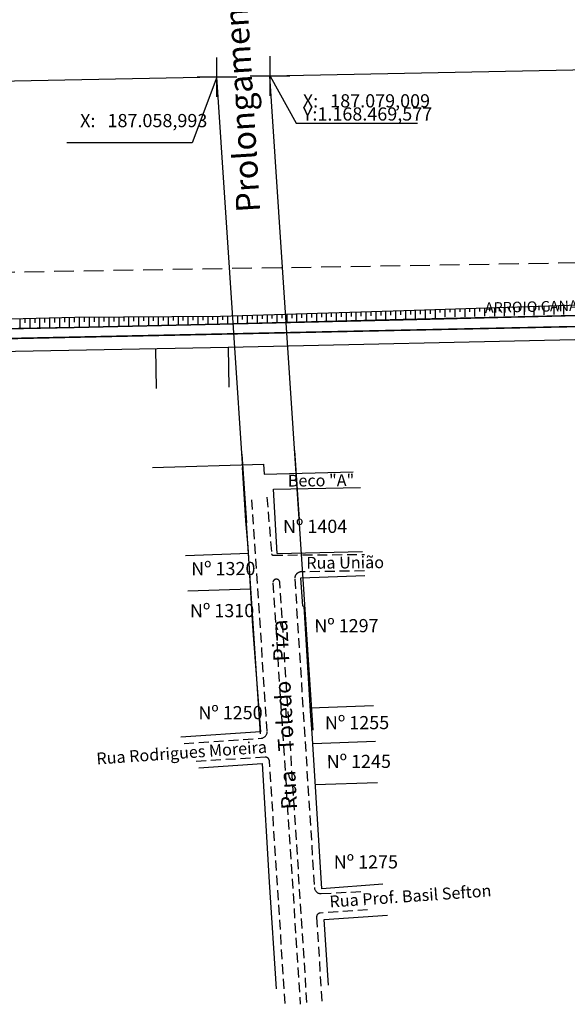
# Model space of a CAD drawing. Extents: x 186496 to 189485, y 1682117 to 1683709.
# Drawn here: x 186984 to 187192, y 1682117 to 1682491 of the extents above; entities that cross this region are included whole.
import ezdxf

# ---------------------------------------------------------------- set-up
doc = ezdxf.new("R2010")
doc.units = 0
doc.header["$LTSCALE"] = 15
doc.header["$MEASUREMENT"] = 0
doc.header["$PDMODE"] = 1
doc.linetypes.add('DASHED', pattern=[0.75, 0.5, -0.25])
doc.linetypes.add('HIDDEN', pattern=[0.375, 0.25, -0.125])
doc.layers.get('0').update_dxf_attribs({"color": 4, "linetype": 'CONTINUOUS'})
doc.layers.get('DEFPOINTS').update_dxf_attribs({"linetype": 'CONTINUOUS'})
for name, color, linetype in [('TOP-ALINHAMENTO_PROJETADO', 160, 'CONTINUOUS'), ('TOP-CADASTROS', 7, 'CONTINUOUS'), ('TOP-LEVANTADO', 5, 'CONTINUOUS'), ('TOP-MEIO_FIO', 7, 'HIDDEN'), ('TOP-TALUDE', 8, 'CONTINUOUS'), ('TOP-TÍTULOS', 1, 'DASHED'), ('TOP-ÂNGULOS', 7, 'CONTINUOUS')]:
    doc.layers.add(name, color=color, linetype=linetype)
doc.layers.get('0').freeze()
doc.styles.add('SANSSERIFBOLD', font='sanssb__.ttf', dxfattribs={"height": 10})
doc.styles.add('SANSSERIFITALIC', font='sansso__.ttf', dxfattribs={"height": 5})
doc.styles.add('TIMESBOLDITALIC', font='TIMESBI.TTF', dxfattribs={"height": 0.8})
doc.dimstyles.new('ÂNGULOS-2000', dxfattribs={"dimscale": 200, "dimtxt": 10, "dimasz": 0.02, "dimexe": 0.002, "dimexo": 0.000625, "dimgap": 0.0009, "dimtad": 1, "dimtih": 1, "dimtoh": 1, "dimdec": 4, "dimzin": 0, "dimdsep": 46, "dimtxsty": 'SANSSERIFBOLD', "dimcen": 0.0009, "dimdle": 0.002, "dimclrd": 8, "dimclre": 8, "dimclrt": 7, "dimaunit": 1, "dimadec": 0, "dimazin": 0, "dimtfac": 1, "dimtdec": 4, "dimtix": 1, "dimtofl": 0, "dimtmove": 2, "dimatfit": 3, "dimfxl": 0, "dimtolj": 1, "dimtzin": 0, "dimarcsym": 0})

# ---------------------------------------------------------------- blocks, each defined once
blk = doc.blocks.new('V_RTICE')
for p, q in [((0, -0.5), (0, 0.5)), ((0.5, 0), (-0.5, 0))]:
    blk.add_line(p, q)
blk = doc.blocks.new('*D125')
at = {"color": 8, "linetype": 'ByBlock'}
blk.add_arc((186671.37, 1682390.17), 33.82, 7.721, 87.1772, dxfattribs=at)
for points in [[(186669.03, 1682423.91), (186673.02, 1682424.61), (186673.04, 1682423.28)], [(186705.18, 1682390.73), (186704.21, 1682394.66), (186705.54, 1682394.76)]]:
    blk.add_solid(points, dxfattribs=at)
at = {"layer": 'DEFPOINTS', "color": 8, "linetype": 'ByBlock'}
for p in [(186596.76, 1683468.41), (188919.81, 1682427.06), (186671.37, 1682390.17), (186671.37, 1682390.17)]:
    blk.add_point(p, dxfattribs=at)
at = {"color": 7, "linetype": 'ByBlock', "insert": (186735.21, 1682413.11), "char_height": 10, "attachment_point": 5, "style": 'SANSSERIFBOLD'}
blk.add_mtext('93%%D01\'05"', dxfattribs=at)
blk = doc.blocks.new('*D90')
at = {"color": 8, "linetype": 'ByBlock'}
blk.add_line((188919.51, 1682426.94), (188917.43, 1682474.87), dxfattribs=at)
blk.add_arc((188919.51, 1682427.06), 48.25, 97.2345, 176.1887, dxfattribs=at)
for points in [[(188917.42, 1682475.27), (188913.49, 1682474.26), (188913.37, 1682475.59)], [(188871.26, 1682426.27), (188870.7, 1682430.29), (188872.03, 1682430.25)]]:
    blk.add_solid(points, dxfattribs=at)
at = {"layer": 'DEFPOINTS', "color": 8, "linetype": 'ByBlock'}
for p in [(188902.09, 1682828.59), (188919.51, 1682427.06), (188919.51, 1682427.06), (186671.07, 1682390.17)]:
    blk.add_point(p, dxfattribs=at)
at = {"color": 7, "linetype": 'ByBlock', "insert": (188883.38, 1682482.48), "char_height": 10, "attachment_point": 5, "style": 'SANSSERIFBOLD'}
blk.add_mtext('\\A1;88°27\'24"', dxfattribs=at)

msp = doc.modelspace()

# ---------------------------------------------------------------- linework, layer by layer
at = {"layer": 'TOP-ALINHAMENTO_PROJETADO'}
for p, q in [((187300, 1682473.9666), (187079.0099, 1682469.5773)), ((187058.9924, 1682469.1797), (186666.1384, 1682461.3769)), ((187075.4997, 1682220), (187058.9924, 1682469.1797)), ((187095.456, 1682221.322), (187079.0099, 1682469.5773)), ((187088.4241, 1682327.4693), (187090.1563, 1682301.322)), ((187068.4678, 1682326.1473), (187070.2, 1682300))]:
    msp.add_line(p, q, dxfattribs=at)
at = {"layer": 'TOP-ALINHAMENTO_PROJETADO', "color": 7, "linetype": 'Continuous'}
for points in [[(187058.9936, 1682469.1844), (187049.5981, 1682444.1974), (187002.0981, 1682444.1974)], [(187079.16062, 1682469.58487), (187089.0981, 1682451.6974), (187135.0981, 1682451.6974)]]:
    msp.add_lwpolyline(points, dxfattribs=at)
at = {"layer": 'TOP-CADASTROS', "linetype": 'Continuous'}
for p, q in [((187300, 1682371.7813), (187063.2117, 1682366.54752)), ((187063.2117, 1682366.54752), (186777.59036, 1682361.10661)), ((187035.69326, 1682366.02331), (187035.97895, 1682351.02603)), ((187063.2117, 1682366.54752), (187063.49738, 1682351.55024))]:
    msp.add_line(p, q, dxfattribs=at)
at = {"layer": 'TOP-CADASTROS'}
for p, q in [((187034.57786, 1682321.03636), (187076.6238, 1682322.35585)), ((187068.5318, 1682321.02855), (187069.86205, 1682300.8492)), ((187076.6238, 1682322.35585), (187076.8731, 1682318.47605)), ((187076.8731, 1682318.47605), (187110.74361, 1682319.35777)), ((187080.432, 1682312.78675), (187113.47131, 1682313.48273)), ((187081.7893, 1682288.345), (187080.432, 1682312.7868)), ((187069.86205, 1682300.8492), (187070.67115, 1682290.8801)), ((187070.67115, 1682290.8801), (187072.51835, 1682260.8277)), ((187047.07461, 1682287.70475), (187071.0633, 1682288.53277)), ((187081.7893, 1682288.345), (187114.27936, 1682289.21162)), ((187090.8369, 1682279.1581), (187115.1264, 1682279.9965)), ((187091.57785, 1682268.4041), (187090.8369, 1682279.1581)), ((187047.97087, 1682274.19776), (187071.77453, 1682275.01939)), ((187092.0803, 1682268.2902), (187091.57785, 1682268.4041)), ((187094.53775, 1682228.5868), (187092.0803, 1682268.2902)), ((187072.51835, 1682260.8277), (187075.4842, 1682220.7295)), ((187094.4602, 1682229.83966), (187118.44889, 1682230.66767)), ((187095.1505, 1682220.0792), (187094.53775, 1682228.5868)), ((187075.4842, 1682220.7295), (187045.30495, 1682218.6678)), ((187095.5866, 1682212.1464), (187095.1505, 1682220.0792)), ((187095.35646, 1682216.33267), (187119.16012, 1682217.1543)), ((187098.84305, 1682161.1846), (187095.5866, 1682212.1464)), ((187052.1606, 1682207.0852), (187076.16705, 1682208.668)), ((187076.16705, 1682208.668), (187078.75605, 1682163.6788)), ((187096.31839, 1682200.69425), (187119.87135, 1682201.50723)), ((187078.75605, 1682163.6788), (187081.5276, 1682123.1915)), ((187121.9965, 1682162.95965), (187098.8431, 1682161.1846)), ((187099.6616, 1682149.5496), (187123.6918, 1682151.1009)), ((187101.34595, 1682124.6188), (187099.6616, 1682149.5496)), ((187123.6918, 1682151.1009), (187123.6919, 1682151.10091))]:
    msp.add_line(p, q, dxfattribs=at)
at = {"layer": 'TOP-CADASTROS', "color": 8}
for points in [[(186715.02697, 1682353.11392), (186721.03604, 1682357.14126), (186735.68006, 1682363.40783), (186761.94636, 1682369.44214), (186772.60526, 1682370.21207), (186804.74819, 1682370.79002), (186835.46503, 1682371.38209), (186934.253, 1682373.02271), (187004.84889, 1682374.31795), (187060.15157, 1682375.57724), (187129.61162, 1682377.2787), (187216.74276, 1682379.41236), (187278.34701, 1682380.87487), (187299.84424, 1682381.33496), (187381.37731, 1682383.02757), (187421.89302, 1682383.89023), (187499.58385, 1682385.52288), (187548.56383, 1682386.56655), (187564.24538, 1682386.8956), (187602.74699, 1682387.64611), (187620.39857, 1682388.03657), (187685.45162, 1682389.38528), (187728.49555, 1682390.48231)], [(186715.13832, 1682352.94778), (186721.13188, 1682356.96473), (186735.74229, 1682363.21691), (186761.97613, 1682369.24376), (186772.61427, 1682370.0122), (186804.75191, 1682370.59005), (186835.46861, 1682371.18212), (186934.2565, 1682372.82274), (187004.853, 1682374.11799), (187060.15629, 1682375.37729), (187129.6165, 1682377.07876), (187216.74758, 1682379.21242), (187278.35152, 1682380.67492), (187299.84846, 1682381.135), (187381.38151, 1682382.82762), (187421.89725, 1682383.69028), (187499.58808, 1682385.32292), (187548.56806, 1682386.36659), (187564.24942, 1682386.69564), (187602.75115, 1682387.44616), (187620.40285, 1682387.83661), (187685.45624, 1682389.18534), (187728.50064, 1682390.28238)], [(187725.89747, 1682385.84953), (187684.98254, 1682384.79527), (187620.14924, 1682383.51174), (187548.82239, 1682382.03826), (186804.74907, 1682366.30745), (186776.73121, 1682365.70383), (186763.4281, 1682364.99255), (186736.41869, 1682358.78337), (186723.42639, 1682353.19163), (186710.73965, 1682342.14188), (186702.89846, 1682341.45811)], [(187725.90262, 1682385.6496), (187684.98709, 1682384.59532), (187620.15328, 1682383.31178), (187548.82657, 1682381.83831), (186804.75334, 1682366.1075), (186776.73871, 1682365.50395), (186763.45606, 1682364.79375), (186736.48114, 1682358.59251), (186723.53417, 1682353.02028), (186710.8219, 1682341.94829), (186702.91584, 1682341.25886)]]:
    msp.add_lwpolyline(points, dxfattribs=at)
at = {"layer": 'TOP-LEVANTADO', "linetype": 'DASHED'}
msp.add_line((186671.0653, 1682390.171), (188919.5071, 1682427.0624), dxfattribs=at)
at = {"layer": 'TOP-MEIO_FIO'}
for p, q in [((187078.06622, 1682220.92282), (187072.2927, 1682308.714)), ((187077.98985, 1682309.7861), (187079.73985, 1682288.23869)), ((187080.22422, 1682287.77936), (187114.92744, 1682288.04508)), ((187088.52851, 1682278.7689), (187095.97481, 1682161.65758)), ((187114.92744, 1682281.82352), (187091.09039, 1682281.42664)), ((187080.2246, 1682277.2196), (187090.6048, 1682117.32675)), ((187093.14273, 1682118.042), (187082.86541, 1682277.38981)), ((187046.5452, 1682216.3419), (187075.73588, 1682218.26416)), ((187077.31512, 1682211.11657), (187051.0666, 1682209.4633)), ((187084.8897, 1682117.5982), (187078.90626, 1682209.71677)), ((187098.60483, 1682159.31987), (187115.446, 1682160.231)), ((187116.17235, 1682153.1901), (187098.20328, 1682151.97116)), ((187096.80772, 1682150.38107), (187098.80905, 1682118.3467))]:
    msp.add_line(p, q, dxfattribs=at)
for centre, radius, start, end in [((187080.2382, 1682288.27916), 0.5, 184.643146, 268.397554), ((187081.5426, 1682277.342), 1.32367, 2.0698382, 185.3057253), ((187091.02347, 1682278.92753), 2.5, 88.4660627, 183.6381489), ((187075.57161, 1682220.75876), 2.5, 273.7675999, 3.7625945), ((187077.40941, 1682209.61954), 1.5, 3.716351, 93.6040383), ((187098.46978, 1682161.81622), 2.5, 183.6381489, 273.0967565), ((187098.3048, 1682150.4746), 1.5, 93.8807284, 183.5748769)]:
    msp.add_arc(centre, radius, start, end, dxfattribs=at)
at = {"layer": 'TOP-TALUDE'}
for p, q in [((187217.1669, 1682383.3152), (187129.9575, 1682380.5002)), ((187129.9575, 1682380.5002), (187060.3732, 1682378.3281)), ((187141.875, 1682378.00168), (187141.875, 1682380.88488)), ((187141.875, 1682378.00168), (187141.875, 1682380.88488)), ((187143.75, 1682379.87871), (187143.75, 1682380.9454)), ((187143.75, 1682379.87871), (187143.75, 1682380.9454)), ((187145.625, 1682378.09071), (187145.625, 1682381.00593)), ((187145.625, 1682378.09071), (187145.625, 1682381.00593)), ((187147.5, 1682379.96774), (187147.5, 1682381.06645)), ((187147.5, 1682379.96774), (187147.5, 1682381.06645)), ((187149.375, 1682378.17974), (187149.375, 1682381.12697)), ((187149.375, 1682378.17974), (187149.375, 1682381.12697)), ((187151.25, 1682380.05676), (187151.25, 1682381.18749)), ((187151.25, 1682380.05676), (187151.25, 1682381.18749)), ((187153.125, 1682378.26876), (187153.125, 1682381.24801)), ((187153.125, 1682378.26876), (187153.125, 1682381.24801)), ((187155, 1682380.14579), (187155, 1682381.30854)), ((187155, 1682380.14579), (187155, 1682381.30854)), ((187156.875, 1682378.35779), (187156.875, 1682381.36906)), ((187156.875, 1682378.35779), (187156.875, 1682381.36906)), ((187158.75, 1682380.23481), (187158.75, 1682381.42958)), ((187158.75, 1682380.23481), (187158.75, 1682381.42958)), ((187160.625, 1682378.44682), (187160.625, 1682381.4901)), ((187160.625, 1682378.44682), (187160.625, 1682381.4901)), ((187162.5, 1682380.32384), (187162.5, 1682381.55063)), ((187162.5, 1682380.32384), (187162.5, 1682381.55063)), ((187164.375, 1682378.53584), (187164.375, 1682381.61115)), ((187164.375, 1682378.53584), (187164.375, 1682381.61115)), ((187166.25, 1682380.41287), (187166.25, 1682381.67167)), ((187166.25, 1682380.41287), (187166.25, 1682381.67167)), ((187168.125, 1682378.62487), (187168.125, 1682381.73219)), ((187168.125, 1682378.62487), (187168.125, 1682381.73219)), ((187170, 1682380.50189), (187170, 1682381.79272)), ((187170, 1682380.50189), (187170, 1682381.79272)), ((187171.875, 1682378.71389), (187171.875, 1682381.85324)), ((187171.875, 1682378.71389), (187171.875, 1682381.85324)), ((187173.75, 1682380.59092), (187173.75, 1682381.91376)), ((187173.75, 1682380.59092), (187173.75, 1682381.91376)), ((187175.625, 1682378.80292), (187175.625, 1682381.97428)), ((187175.625, 1682378.80292), (187175.625, 1682381.97428)), ((187177.5, 1682380.67995), (187177.5, 1682382.03481)), ((187177.5, 1682380.67995), (187177.5, 1682382.03481)), ((187179.375, 1682378.89195), (187179.375, 1682382.09533)), ((187179.375, 1682378.89195), (187179.375, 1682382.09533)), ((187181.25, 1682380.76897), (187181.25, 1682382.15585)), ((187181.25, 1682380.76897), (187181.25, 1682382.15585)), ((187183.125, 1682378.98097), (187183.125, 1682382.21637)), ((187183.125, 1682378.98097), (187183.125, 1682382.21637)), ((187185, 1682380.858), (187185, 1682382.2769)), ((187185, 1682380.858), (187185, 1682382.2769)), ((187186.875, 1682379.07), (187186.875, 1682382.33742)), ((187186.875, 1682379.07), (187186.875, 1682382.33742)), ((187188.75, 1682380.94702), (187188.75, 1682382.39794)), ((187188.75, 1682380.94702), (187188.75, 1682382.39794)), ((187190.625, 1682379.15903), (187190.625, 1682382.88566)), ((187190.625, 1682379.15903), (187190.625, 1682382.88566)), ((187005.1092, 1682378.0035), (186933.553, 1682376.0963)), ((187060.3732, 1682378.3281), (187005.1092, 1682378.0035))]:
    msp.add_line(p, q, dxfattribs=at)
at = {"layer": 'TOP-TALUDE', "color": 8}
for p, q in [((187095, 1682377.96577), (187095, 1682379.40899)), ((187096.875, 1682376.27674), (187096.875, 1682379.46752)), ((187098.75, 1682378.06658), (187098.75, 1682379.52605)), ((187100.625, 1682376.36859), (187100.625, 1682379.58458)), ((187102.5, 1682378.16738), (187102.5, 1682379.6431)), ((187104.375, 1682376.46045), (187104.375, 1682379.70163)), ((187106.25, 1682378.26819), (187106.25, 1682379.76016)), ((187108.125, 1682376.55231), (187108.125, 1682379.81869)), ((187110, 1682378.369), (187110, 1682379.87722)), ((187111.875, 1682376.64417), (187111.875, 1682379.93575)), ((187113.75, 1682378.47072), (187113.75, 1682379.99428)), ((187115.625, 1682376.73603), (187115.625, 1682380.05281)), ((187117.5, 1682378.59169), (187117.5, 1682380.11133)), ((187119.375, 1682376.82788), (187119.375, 1682380.16986)), ((187121.25, 1682378.71266), (187121.25, 1682380.22839)), ((187123.125, 1682376.91974), (187123.125, 1682380.28692)), ((187125, 1682378.83362), (187125, 1682380.34545)), ((187126.875, 1682377.0116), (187126.875, 1682380.40398)), ((187128.75, 1682378.95459), (187128.75, 1682380.46251)), ((187130.625, 1682377.10345), (187130.625, 1682380.52175)), ((187132.5, 1682379.07556), (187132.5, 1682380.58227)), ((187134.375, 1682377.19528), (187134.375, 1682380.64279)), ((187136.25, 1682379.19653), (187136.25, 1682380.70331)), ((187138.125, 1682377.28711), (187138.125, 1682380.76384)), ((187140, 1682379.31749), (187140, 1682380.82436)), ((187141.875, 1682377.37894), (187141.875, 1682380.88352)), ((186984.375, 1682373.74228), (186984.375, 1682377.45087)), ((186986.25, 1682375.90653), (186986.25, 1682377.50084)), ((186988.125, 1682373.81108), (186988.125, 1682377.55082)), ((186990, 1682375.97251), (186990, 1682377.60079)), ((186991.875, 1682373.87988), (186991.875, 1682377.65077)), ((186993.75, 1682376.03849), (186993.75, 1682377.70074)), ((186995.625, 1682373.94868), (186995.625, 1682377.75072)), ((186997.5, 1682376.10447), (186997.5, 1682377.80069)), ((186999.375, 1682374.01748), (186999.375, 1682377.85067)), ((187001.25, 1682376.17045), (187001.25, 1682377.90064)), ((187003.125, 1682374.08628), (187003.125, 1682377.95061)), ((187005, 1682376.23644), (187005, 1682378.00059)), ((187006.875, 1682374.16403), (187006.875, 1682378.01387)), ((187008.75, 1682376.30242), (187008.75, 1682378.02488)), ((187010.625, 1682374.24942), (187010.625, 1682378.0359)), ((187012.5, 1682376.3684), (187012.5, 1682378.04691)), ((187014.375, 1682374.33481), (187014.375, 1682378.05792)), ((187016.25, 1682376.43438), (187016.25, 1682378.06894)), ((187018.125, 1682374.4202), (187018.125, 1682378.07995)), ((187020, 1682376.50037), (187020, 1682378.09096)), ((187021.875, 1682374.50559), (187021.875, 1682378.10198)), ((187023.75, 1682376.56635), (187023.75, 1682378.11299)), ((187025.625, 1682374.59098), (187025.625, 1682378.124)), ((187027.5, 1682376.63233), (187027.5, 1682378.13502)), ((187029.375, 1682374.67638), (187029.375, 1682378.14603)), ((187031.25, 1682376.69831), (187031.25, 1682378.15704)), ((187033.125, 1682374.76177), (187033.125, 1682378.16805)), ((187035, 1682376.75343), (187035, 1682378.17907)), ((187036.875, 1682374.84716), (187036.875, 1682378.19008)), ((187038.75, 1682376.79973), (187038.75, 1682378.20109)), ((187040.625, 1682374.93255), (187040.625, 1682378.21211)), ((187042.5, 1682376.84603), (187042.5, 1682378.22312)), ((187044.375, 1682375.01794), (187044.375, 1682378.23413)), ((187046.25, 1682376.89232), (187046.25, 1682378.24515)), ((187048.125, 1682375.10333), (187048.125, 1682378.25616)), ((187050, 1682376.93862), (187050, 1682378.26717)), ((187051.875, 1682375.18872), (187051.875, 1682378.27818)), ((187053.75, 1682376.98491), (187053.75, 1682378.2892)), ((187055.625, 1682375.27411), (187055.625, 1682378.30021)), ((187057.5, 1682377.03121), (187057.5, 1682378.31122)), ((187059.375, 1682375.3595), (187059.375, 1682378.32224)), ((187061.25, 1682377.07751), (187061.25, 1682378.35547)), ((187063.125, 1682375.45001), (187063.125, 1682378.414)), ((187065, 1682377.15932), (187065, 1682378.47253)), ((187066.875, 1682375.54187), (187066.875, 1682378.53106)), ((187068.75, 1682377.26013), (187068.75, 1682378.58958)), ((187070.625, 1682375.63373), (187070.625, 1682378.64811)), ((187072.5, 1682377.36093), (187072.5, 1682378.70664)), ((187074.375, 1682375.72559), (187074.375, 1682378.76517)), ((187076.25, 1682377.46174), (187076.25, 1682378.8237)), ((187078.125, 1682375.81744), (187078.125, 1682378.88223)), ((187080, 1682377.56255), (187080, 1682378.94076)), ((187081.875, 1682375.9093), (187081.875, 1682378.99929)), ((187083.75, 1682377.66335), (187083.75, 1682379.05782)), ((187085.625, 1682376.00116), (187085.625, 1682379.11634)), ((187087.5, 1682377.76416), (187087.5, 1682379.17487)), ((187089.375, 1682376.09302), (187089.375, 1682379.2334)), ((187091.25, 1682377.86496), (187091.25, 1682379.29193)), ((187093.125, 1682376.18488), (187093.125, 1682379.35046))]:
    msp.add_line(p, q, dxfattribs=at)
at = {"layer": 'TOP-TÍTULOS'}
msp.add_line((186671.0653, 1682390.171), (188922.3823, 1682427.1096), dxfattribs=at)

# ---------------------------------------------------------------- block references
at = {"layer": 'TOP-ÂNGULOS', "xscale": 15, "yscale": 15, "zscale": 20}
for p in [(187058.9936, 1682469.1844), (187079.16062, 1682469.58487)]:
    msp.add_blockref('V_RTICE', p, dxfattribs=at)

# ---------------------------------------------------------------- texts
at = {"layer": 'TOP-ALINHAMENTO_PROJETADO', "color": 162, "style": 'TIMESBOLDITALIC'}
msp.add_text('Prolongamento   da   Rua     Toledo      Piza   (Projetado)', height=9, rotation=93.4867913, dxfattribs=at).set_placement((187075.41834, 1682418.11973))
at = {"layer": 'TOP-ALINHAMENTO_PROJETADO', "color": 162, "style": 'SANSSERIFITALIC'}
for s, p in [('X:   187.079,009', (187091.5981, 1682457.6974)), ('X:   187.058,993', (187007.1101, 1682450.1974)), ('Y:1.168.469,577', (187091.5981, 1682452.6974))]:
    msp.add_text(s, height=5, dxfattribs=at).set_placement(p)
at = {"layer": 'TOP-CADASTROS', "color": 8, "style": 'SANSSERIFITALIC'}
msp.add_text('ARROIO CANALIZADO', height=4, rotation=1.3308255, dxfattribs=at).set_placement((187160.68813, 1682379.6803))
at = {"layer": 'TOP-CADASTROS', "color": 252, "style": 'SANSSERIFBOLD'}
for s, p in [('Nº 1404', (187084.0751, 1682296.14363)), ('Nº 1320', (187049.24061, 1682280.10923)), ('Nº 1310', (187048.78498, 1682264.16215)), ('Nº 1297', (187095.96575, 1682258.44822)), ('Nº 1250', (187051.97439, 1682225.43355)), ('Nº 1255', (187099.97975, 1682221.65317)), ('Nº 1245', (187100.64875, 1682206.93515)), ('Nº 1275', (187103.32476, 1682168.8021))]:
    msp.add_text(s, height=5, rotation=0.2458898, dxfattribs=at).set_placement(p)
at = {"layer": 'TOP-MEIO_FIO', "style": 'TIMESBOLDITALIC'}
for s, height, rotation, p in [('Beco "A"', 4.5, 0.4566349, (187085.89085, 1682313.78899)), ('Rua União', 4.5, 0.4566349, (187092.91724, 1682282.60938)), ('Rua    Toledo    Piza', 6, 93.0682809, (187089.47878, 1682191.4363)), ('Rua Rodrigues Moreira', 4.5, 3.9998375, (187013.4306, 1682208.29321)), ('Rua Prof. Basil Sefton', 4.5, 3.9998375, (187101.86967, 1682154.01907))]:
    msp.add_text(s, height=height, rotation=rotation, dxfattribs=at).set_placement(p)

# ---------------------------------------------------------------- dimensions: what is measured, and where the dimension line sits
at = {"layer": 'TOP-ÂNGULOS'}
dim = msp.add_angular_dim_2l(base=(186695.44464, 1682413.916), line1=((186671.36544, 1682390.171), (186596.75834, 1683468.4126)), line2=((186671.36544, 1682390.171), (188919.80724, 1682427.0624)), text='93%%D01\'05"', dimstyle='ÂNGULOS-2000', override={"dimadec": 4}, dxfattribs=at)
dim.commit()
dim.dimension.update_dxf_attribs({"geometry": '*D125', "text_midpoint": (186735.21204, 1682413.106)})
dim = msp.add_angular_dim_2l(base=(188891.3627, 1682466.25378), line1=((188902.0939, 1682828.5895), (188919.5071, 1682427.0624)), line2=((186671.0653, 1682390.171), (188919.5071, 1682427.0624)), dimstyle='ÂNGULOS-2000', override={"dimadec": 4}, dxfattribs=at)
dim.commit()
dim.dimension.update_dxf_attribs({"geometry": '*D90', "text_midpoint": (188883.38212, 1682482.48343)})

doc.saveas('drawing.dxf')
